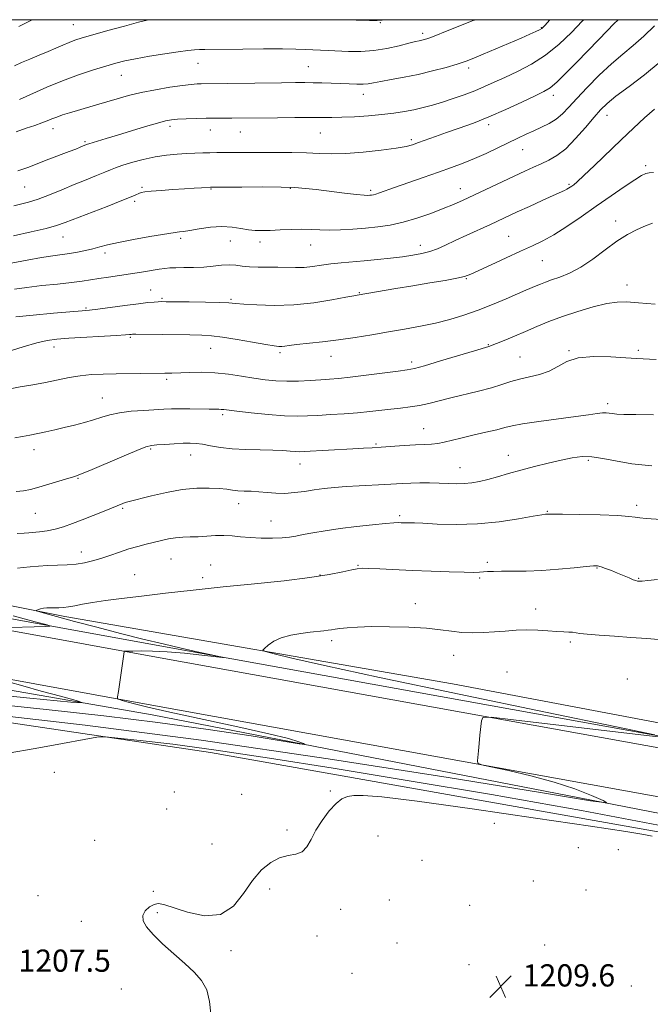
# Model space of a CAD drawing. Extents: x 2102300 to 2105200, y 339800 to 342700.
# Drawn here: x 2104002 to 2104229, y 342145 to 342500 of the extents above; entities that cross this region are included whole.
import ezdxf

# ---------------------------------------------------------------- set-up
doc = ezdxf.new("R2010")
doc.units = 0
doc.header["$MEASUREMENT"] = 0
for name, color, linetype, lineweight in [('32000', 7, 'Continuous', 0), ('DTM HARD BREAKLINE', 7, 'Continuous', 0), ('DTM SPOT ELEVATION', 2, 'Continuous', 13), ('INDEX CONTOUR', 41, 'Continuous', 13), ('INTERMEDIATE CONTOUR', 44, 'Continuous', 0), ('SPOT ELEVATION', 7, 'Continuous', 0)]:
    doc.layers.add(name, color=color, linetype=linetype, lineweight=lineweight)
doc.styles.add('Style-ITALICS', font='ITALICS.shx')

# ---------------------------------------------------------------- blocks, each defined once
blk = doc.blocks.new('SPOT')
at = {"layer": 'SPOT ELEVATION'}
for p, q in [((-3.91, -3.91), (3.82, 3.81)), ((-1.65, 3.77), (1.72, -3.93))]:
    blk.add_line(p, q, dxfattribs=at)

msp = doc.modelspace()

# ---------------------------------------------------------------- linework, layer by layer
at = {"layer": '32000', "flags": 128}
msp.add_lwpolyline([(2102500, 340000), (2105000, 340000), (2105000, 342500), (2102500, 342500), (2102500, 340000)], dxfattribs=at)
at = {"layer": 'DTM HARD BREAKLINE'}
for points in [[(2105000, 342065.203, 1177.018), (2104978.39, 342070.86, 1178.76), (2104788.21, 342117.93, 1187.22), (2104631.24, 342155.89, 1191.31), (2104444.81, 342195.38, 1198.97), (2104245.23, 342235.32, 1204.95), (2104052.8, 342270.06, 1202.56), (2103863.35, 342304.58, 1194.39), (2103676.89, 342338.69, 1185.83), (2103448.45, 342380.76, 1185.13), (2103283.07, 342407.2, 1194.99), (2103193.5, 342419.96, 1196.58), (2103038.22, 342435.01, 1192.2), (2102907, 342440.38, 1190.61), (2102827.54, 342441.94, 1187.82)], [(2104630.06, 342160.46, 1190.57), (2104446.05, 342199.43, 1198.14), (2104246.39, 342239.39, 1204.11), (2104053.89, 342274.14, 1201.72), (2103864.42, 342308.67, 1193.56), (2103677.99, 342342.77, 1184.99), (2103449.59, 342384.83, 1184.3), (2103284.16, 342411.28, 1194.16), (2103194.44, 342424.06, 1195.75), (2103039, 342439.13, 1191.36), (2103006.6, 342440.46, 1190.97)], [(2105000, 342047.264, 1176.641), (2104973.65, 342054.16, 1178.77), (2104783.81, 342101.15, 1187.23), (2104627.11, 342138.65, 1191.3), (2104440.97, 342178.47, 1198.96), (2104241.82, 342218.32, 1204.93), (2104049.8, 342252.99, 1202.54), (2103860.46, 342287.49, 1194.37), (2103674.23, 342319.83, 1185.81), (2103445.16, 342361.15, 1185.11), (2103280.02, 342390.14, 1194.97), (2103191.27, 342402.77, 1196.57), (2103036.69, 342416.13, 1192.22), (2102906.3, 342423.07, 1190.66), (2102827.1, 342424.61, 1187.89)], [(2104535.08, 342150.32, 1193.5), (2104440.14, 342173.21, 1197.41), (2104241.64, 342212.26, 1204.47), (2104049.88, 342249.5, 1200.99), (2103860.55, 342282.41, 1192.82), (2103673.7, 342316.35, 1184.26), (2103444.6, 342357.07, 1183.66), (2103280.28, 342384.83, 1193.42), (2103191.44, 342399.27, 1195.02), (2103047.55, 342408.03, 1191.29)], [(2103775.17, 342331.74, 1189.06), (2103894.55, 342309.76, 1197.55), (2104018.36, 342284.94, 1202.41), (2104158.14, 342260.65, 1205.54), (2104315.08, 342231.03, 1205.64), (2104470.21, 342201.01, 1200.69), (2104630.77, 342166.92, 1191.99)], [(2104537.51, 342152.54, 1194.61), (2104538.71, 342148.29, 1195.01), (2104537.48, 342146.67, 1195.82), (2104517.08, 342150.2, 1199.46), (2104391.66, 342175.04, 1204.82), (2104237.75, 342206.46, 1207.75), (2104070.9, 342235.93, 1206.94), (2103918.18, 342258.66, 1203.3), (2103840.01, 342274.38, 1198.35), (2103744.48, 342294.83, 1192.28), (2103657.01, 342310.44, 1189.47)]]:
    msp.add_polyline3d(points, dxfattribs=at)
at = {"layer": 'DTM SPOT ELEVATION'}
for p in [(2104021.39, 342498.21, 1171.1), (2104132.19, 342498.96, 1172.1), (2104190.17, 342497.13, 1175.9), (2104147.38, 342495.06, 1173.6), (2104066.43, 342484.33, 1174.8), (2104106.23, 342483.02, 1175.1), (2104163.96, 342482.57, 1176.4), (2104038.78, 342479.91, 1174.8), (2104126, 342473.1, 1176.6), (2104194.5, 342472.75, 1180.5), (2104213.86, 342465.55, 1184.7), (2104014.13, 342460.79, 1176.6), (2104056.33, 342461.6, 1178.4), (2104171.18, 342462.23, 1180.4), (2104070.82, 342460.24, 1178.7), (2104081.65, 342459.56, 1178.8), (2104110.52, 342459.15, 1178.9), (2104025.61, 342456.03, 1177.8), (2104143.32, 342456.74, 1179.7), (2104183.5, 342453.18, 1182.8), (2104227.87, 342447.43, 1187.7), (2104003.87, 342439.68, 1178.9), (2104046.16, 342439.54, 1181.8), (2104099.69, 342439.21, 1182.1), (2104200.19, 342440.66, 1185.8), (2104071.11, 342439.03, 1182.1), (2104128.6, 342438.5, 1181.7), (2104161.01, 342439.15, 1183.3), (2104043.53, 342434.6, 1182.3), (2104216.98, 342427.49, 1189.5), (2104017.72, 342421.65, 1182.8), (2104178.41, 342421.94, 1187.1), (2104060.1, 342421.24, 1184.3), (2104078.09, 342420.31, 1184.9), (2104088.78, 342419.93, 1184.5), (2104107.05, 342418.8, 1184.8), (2104146.52, 342418.76, 1185.4), (2104032.88, 342415.96, 1184.4), (2104190.6, 342413.18, 1188.9), (2104163.13, 342406.73, 1188.1), (2104221.04, 342404.4, 1191.4), (2104049.32, 342402.63, 1187.2), (2104124.53, 342401.65, 1187.9), (2104053.45, 342399.61, 1187.8), (2104078.28, 342399.26, 1187.8), (2104025.99, 342396.16, 1187.8), (2104042.02, 342385.52, 1190.2), (2104171.11, 342382.93, 1191.9), (2104014.48, 342382.09, 1190.6), (2104070.91, 342381.59, 1190.8), (2104095.96, 342380.04, 1190.3), (2104200.13, 342380.73, 1193.9), (2104225.19, 342380.91, 1193.7), (2104114.3, 342378.75, 1190.7), (2104143.4, 342376.71, 1191.6), (2104182.49, 342378.42, 1193.1), (2104055.15, 342370.44, 1192.3), (2104031.95, 342363.65, 1193.2), (2104214.16, 342361.68, 1195.6), (2104075.28, 342357.63, 1194.3), (2104147.74, 342352.6, 1195.2), (2104130.59, 342347.15, 1195.8), (2104007.22, 342345.12, 1194.6), (2104049.36, 342345.37, 1196.2), (2104063.75, 342343.21, 1196.7), (2104103.19, 342339.86, 1196.7), (2104178.27, 342343.08, 1197.3), (2104207.19, 342341.18, 1198.3), (2104160.83, 342338.62, 1197.2), (2104023.13, 342334.81, 1196.1), (2104007.7, 342322.13, 1196.9), (2104039.21, 342323.98, 1198.2), (2104081.1, 342325.66, 1198.6), (2104192.35, 342322.89, 1199.9), (2104224.52, 342324.98, 1199.6), (2104092.68, 342319.4, 1199.1), (2104139.05, 342321.35, 1199.7), (2104024.27, 342308.23, 1199.4), (2104056.61, 342305.69, 1200.9), (2104170.73, 342304.45, 1201.7), (2104070.98, 342303.52, 1201.4), (2104124.08, 342303.37, 1201.9), (2104210.21, 342302.46, 1202.1), (2104043.59, 342300.06, 1201.2), (2104068.08, 342298.95, 1201.6), (2104110.37, 342299.9, 1201.9), (2104167.92, 342298.85, 1202.2), (2104225.28, 342298.72, 1201.9), (2104144.77, 342289.61, 1203.4), (2104188.19, 342287.72, 1203.3), (2104114.63, 342276.22, 1204.4), (2104200.7, 342275.79, 1204.3), (2104158.55, 342270.97, 1204.7), (2104177.81, 342265.01, 1205.5), (2104221.25, 342262.41, 1205.5), (2104014.53, 342228.8, 1206.7), (2104057.87, 342221.77, 1207.4), (2104082.14, 342220.95, 1207.6), (2104114.06, 342222.15, 1207.9), (2104055.09, 342215.6, 1206.9), (2104173.3, 342210.47, 1208.7), (2104098.53, 342208.05, 1207.8), (2104131.25, 342205.85, 1208.5), (2104029.09, 342204.33, 1207.1), (2104071.41, 342203.03, 1207.3), (2104203.57, 342201.73, 1209.2), (2104217.93, 342200.96, 1208.8), (2104147.11, 342197.1, 1208.5), (2104187.31, 342189.71, 1209.1), (2104008.71, 342184.39, 1207.5), (2104050.33, 342185.98, 1207.9), (2104092.18, 342186.74, 1208.3), (2104206.29, 342186.48, 1209.3), (2104135.39, 342182.86, 1208.7), (2104164.31, 342180.91, 1209.1), (2104051.73, 342178.29, 1208.1), (2104117.79, 342179.44, 1208.4), (2104024.33, 342175.15, 1207.7), (2104109.34, 342169.88, 1208.7), (2104138.18, 342167.37, 1209.3), (2104191.39, 342166.66, 1209.3), (2104078.32, 342164.62, 1208.2), (2104012.92, 342161.36, 1207.8), (2104164.08, 342159.5, 1209.5), (2104121.9, 342156.44, 1208.8), (2104038.78, 342150.7, 1207.7), (2104222.61, 342151.8, 1209.6)]:
    msp.add_point(p, dxfattribs=at)
at = {"layer": 'INDEX CONTOUR'}
for points in [[(2104217.941, 342500, 1180), (2104216.358, 342498.484, 1180), (2104213.933, 342496.044, 1180), (2104210.763, 342492.788, 1180), (2104202.971, 342484.717, 1180), (2104199.041, 342480.713, 1180), (2104195.749, 342477.513, 1180), (2104193.349, 342475.491, 1180), (2104191.081, 342474.103, 1180), (2104187.932, 342472.576, 1180), (2104183.192, 342470.341, 1180), (2104177.378, 342467.664, 1180), (2104171.311, 342465.016, 1180), (2104165.674, 342462.771, 1180), (2104160.591, 342460.911, 1180), (2104156.0491, 342459.318, 1180), (2104152.047, 342457.902, 1180), (2104145.925, 342455.6991, 1180), (2104143.78, 342454.966, 1180), (2104141.403, 342454.359, 1180), (2104137.811, 342453.721, 1180), (2104132.382, 342452.957, 1180), (2104125.956, 342452.224, 1180), (2104119.733, 342451.742, 1180), (2104114.592, 342451.657, 1180), (2104110.101, 342451.834, 1180), (2104105.5041, 342452.063, 1180), (2104100.269, 342452.182, 1180), (2104094.762, 342452.2001, 1180), (2104078.4019, 342452.111, 1180), (2104073.183, 342452.103, 1180), (2104070.71, 342452.076, 1180), (2104068.111, 342452.015, 1180), (2104065.303, 342451.918, 1180), (2104062.227, 342451.785, 1180), (2104058.828, 342451.594, 1180), (2104055.081, 342451.244, 1180), (2104050.968, 342450.613, 1180), (2104046.571, 342449.637, 1180), (2104042.365, 342448.498, 1180), (2104038.928, 342447.436, 1180), (2104036.603, 342446.612, 1180), (2104034.814, 342445.88, 1180), (2104032.756, 342445.013, 1180), (2104029.802, 342443.833, 1180), (2104026.051, 342442.351, 1180), (2104021.783, 342440.626, 1180), (2104017.283, 342438.746, 1180), (2104012.847, 342436.911, 1180), (2104008.778, 342435.349, 1180), (2104005.309, 342434.23, 1180), (2104002.401, 342433.484, 1180), (2103999.95, 342432.981, 1180)], [(2104006.691, 342500, 1170), (2104006.594, 342499.956, 1170), (2104004.706, 342499.003, 1170), (2104001.824, 342497.524, 1170)], [(2104230.249, 342426.694, 1190), (2104227.741, 342425.749, 1190), (2104224.759, 342424.448, 1190), (2104221.317, 342422.652, 1190), (2104217.444, 342420.205, 1190), (2104213.201, 342417.078, 1190), (2104208.792, 342413.74, 1190), (2104204.453, 342410.787, 1190), (2104200.408, 342408.6691, 1190), (2104196.829, 342407.252, 1190), (2104193.876, 342406.259, 1190), (2104191.634, 342405.451, 1190), (2104189.887, 342404.738, 1190), (2104188.3421, 342404.072, 1190), (2104184.564, 342402.491, 1190), (2104181.568, 342401.21, 1190), (2104177.461, 342399.426, 1190), (2104172.575, 342397.358, 1190), (2104167.392, 342395.307, 1190), (2104162.285, 342393.515, 1190), (2104157.207, 342391.989, 1190), (2104152.006, 342390.676, 1190), (2104146.563, 342389.525, 1190), (2104140.892, 342388.4789, 1190), (2104135.039, 342387.481, 1190), (2104129.06, 342386.492, 1190), (2104123.03, 342385.5449, 1190), (2104117.034, 342384.689, 1190), (2104111.223, 342383.9681, 1190), (2104101.9249, 342382.932, 1190), (2104099.253, 342382.607, 1190), (2104097.654, 342382.395, 1190), (2104096.605, 342382.284, 1190), (2104095.555, 342382.28, 1190), (2104093.848, 342382.473, 1190), (2104090.799, 342382.974, 1190), (2104086.039, 342383.827, 1190), (2104080.459, 342384.816, 1190), (2104075.266, 342385.658, 1190), (2104071.274, 342386.144, 1190), (2104067.727, 342386.351, 1190), (2104063.477, 342386.43, 1190), (2104043.936, 342386.665, 1190), (2104042.736, 342386.659, 1190), (2104042.281, 342386.624, 1190), (2104041.6971, 342386.559, 1190), (2104040.201, 342386.438, 1190), (2104037.032, 342386.232, 1190), (2104019.786, 342385.226, 1190), (2104015.478, 342384.911, 1190), (2104011.982, 342384.431, 1190), (2104008.214, 342383.539, 1190), (2104003.352, 342382.087, 1190), (2103997.615, 342380.33, 1190)], [(2104233.447, 342319.923, 1200), (2104227.951, 342320.303, 1200), (2104225.74, 342320.506, 1200), (2104224.003, 342320.76, 1200), (2104221.7621, 342321.04, 1200), (2104217.789, 342321.314, 1200), (2104211.399, 342321.549, 1200), (2104204.076, 342321.73, 1200), (2104197.851, 342321.846, 1200), (2104194.239, 342321.893, 1200), (2104192.706, 342321.892, 1200), (2104192.204, 342321.875, 1200), (2104191.718, 342321.8369, 1200), (2104190.368, 342321.64, 1200), (2104187.302, 342321.113, 1200), (2104181.962, 342320.1771, 1200), (2104174.948, 342319.128, 1200), (2104167.152, 342318.353, 1200), (2104159.444, 342318.129, 1200), (2104152.619, 342318.286, 1200), (2104147.452, 342318.545, 1200), (2104144.444, 342318.682, 1200), (2104142.994, 342318.709, 1200), (2104142.229, 342318.699, 1200), (2104141.433, 342318.707, 1200), (2104140.528, 342318.736, 1200), (2104139.596, 342318.776, 1200), (2104138.592, 342318.803, 1200), (2104136.955, 342318.743, 1200), (2104133.999, 342318.512, 1200), (2104129.306, 342318.05, 1200), (2104123.53, 342317.408, 1200), (2104117.595, 342316.66, 1200), (2104112.286, 342315.88, 1200), (2104107.831, 342315.131, 1200), (2104104.317, 342314.471, 1200), (2104101.701, 342313.949, 1200), (2104099.41, 342313.57, 1200), (2104096.738, 342313.327, 1200), (2104093.195, 342313.216, 1200), (2104089.152, 342313.242, 1200), (2104085.193, 342313.411, 1200), (2104081.76, 342313.705, 1200), (2104078.71, 342314.007, 1200), (2104075.757, 342314.175, 1200), (2104072.685, 342314.113, 1200), (2104066.492, 342313.723, 1200), (2104063.602, 342313.631, 1200), (2104060.871, 342313.556, 1200), (2104058.261, 342313.369, 1200), (2104055.7221, 342312.974, 1200), (2104053.177, 342312.41, 1200), (2104047.725, 342311.044, 1200), (2104044.712, 342310.249, 1200), (2104041.479, 342309.301, 1200), (2104038.044, 342308.171, 1200), (2104034.579, 342306.977, 1200), (2104031.295, 342305.874, 1200), (2104028.322, 342304.987, 1200), (2104025.476, 342304.328, 1200), (2104022.494, 342303.8821, 1200), (2104019.191, 342303.62, 1200), (2104015.686, 342303.463, 1200), (2104012.178, 342303.3199, 1200), (2104008.852, 342303.12, 1200), (2104005.86, 342302.8729, 1200), (2104003.342, 342302.606, 1200), (2104001.297, 342302.355, 1200)], [(2103999.707, 342285.214, 1200), (2104007.701, 342283.082, 1200), (2104012.0089, 342281.909, 1200), (2104012.993, 342281.461, 1200), (2104011.497, 342281.356, 1200), (2103994.401, 342280.904, 1200)], [(2103998.116, 342261.467, 1200), (2104003.209, 342259.986, 1200), (2104009.894, 342258.121, 1200), (2104016.867, 342256.214, 1200), (2104022.506, 342254.686, 1200), (2104024.841, 342253.921, 1200), (2104020.507, 342254.157, 1200), (2104005.787, 342255.596, 1200), (2103978.943, 342258.27, 1200)]]:
    msp.add_polyline3d(points, dxfattribs=at)
at = {"layer": 'INTERMEDIATE CONTOUR'}
for points in [[(2104048.729, 342500, 1172), (2104048.0471, 342499.877, 1172), (2104044.882, 342499.0669, 1172), (2104039.8581, 342497.698, 1172), (2104033.928, 342496.054, 1172), (2104028.508, 342494.532, 1172), (2104024.6579, 342493.42, 1172), (2104022.025, 342492.587, 1172), (2104019.899, 342491.796, 1172), (2104017.6761, 342490.856, 1172), (2104015.172, 342489.7509, 1172), (2104012.31, 342488.51, 1172), (2104009.083, 342487.173, 1172), (2104005.771, 342485.816, 1172), (2104002.729, 342484.527, 1172), (2104000.214, 342483.386, 1172)], [(2104193.311, 342500, 1176), (2104191.484, 342497.964, 1176), (2104190.354, 342496.86, 1176), (2104189.485, 342496.318, 1176), (2104188.178, 342495.691, 1176), (2104186.066, 342494.75, 1176), (2104182.862, 342493.369, 1176), (2104169.217, 342487.591, 1176), (2104165.8631, 342486.186, 1176), (2104163.03, 342485.084, 1176), (2104159.891, 342484.024, 1176), (2104155.82, 342482.811, 1176), (2104151.004, 342481.521, 1176), (2104145.833, 342480.297, 1176), (2104140.703, 342479.255, 1176), (2104136.042, 342478.41, 1176), (2104132.285, 342477.75, 1176), (2104129.689, 342477.263, 1176), (2104127.789, 342476.945, 1176), (2104125.945, 342476.792, 1176), (2104123.64, 342476.792, 1176), (2104120.866, 342476.893, 1176), (2104117.74, 342477.031, 1176), (2104114.396, 342477.154, 1176), (2104111.038, 342477.248, 1176), (2104107.888, 342477.308, 1176), (2104104.967, 342477.329, 1176), (2104101.507, 342477.311, 1176), (2104096.541, 342477.253, 1176), (2104067.53, 342476.887, 1176), (2104066.049, 342476.8369, 1176), (2104063.949, 342476.67, 1176), (2104060.777, 342476.29, 1176), (2104056.2869, 342475.631, 1176), (2104051.051, 342474.747, 1176), (2104045.849, 342473.723, 1176), (2104041.2849, 342472.634, 1176), (2104037.261, 342471.517, 1176), (2104029.8111, 342469.311, 1176), (2104022.97, 342467.314, 1176), (2104020.078, 342466.447, 1176), (2104017.588, 342465.661, 1176), (2104015.4891, 342464.938, 1176), (2104013.7169, 342464.2521, 1176), (2104012.001, 342463.557, 1176), (2104010.018, 342462.799, 1176), (2104007.504, 342461.923, 1176), (2104004.431, 342460.867, 1176), (2104000.828, 342459.568, 1176)], [(2104205.4671, 342500, 1178), (2104204.962, 342499.454, 1178), (2104201.064, 342495.376, 1178), (2104196.61, 342491.129, 1178), (2104191.746, 342487.195, 1178), (2104186.65, 342483.952, 1178), (2104181.6441, 342481.349, 1178), (2104177.084, 342479.231, 1178), (2104173.202, 342477.449, 1178), (2104169.712, 342475.883, 1178), (2104166.204, 342474.42, 1178), (2104162.38, 342472.978, 1178), (2104158.395, 342471.595, 1178), (2104154.518, 342470.34, 1178), (2104150.946, 342469.263, 1178), (2104147.584, 342468.351, 1178), (2104144.263, 342467.573, 1178), (2104140.812, 342466.899, 1178), (2104137.031, 342466.316, 1178), (2104132.719, 342465.812, 1178), (2104127.81, 342465.3819, 1178), (2104122.787, 342465.044, 1178), (2104118.273, 342464.825, 1178), (2104114.626, 342464.735, 1178), (2104111.161, 342464.728, 1178), (2104106.926, 342464.742, 1178), (2104101.315, 342464.729, 1178), (2104095.083, 342464.69, 1178), (2104078.57, 342464.542, 1178), (2104072.691, 342464.524, 1178), (2104069.364, 342464.482, 1178), (2104065.7, 342464.393, 1178), (2104062.09, 342464.266, 1178), (2104059.037, 342464.117, 1178), (2104056.802, 342463.927, 1178), (2104054.699, 342463.538, 1178), (2104051.804, 342462.758, 1178), (2104047.498, 342461.478, 1178), (2104037.403, 342458.398, 1178), (2104033.295, 342457.16, 1178), (2104026.999, 342455.287, 1178), (2104026.495, 342455.121, 1178), (2104025.535, 342454.736, 1178), (2104023.8949, 342454.043, 1178), (2104022.354, 342453.409, 1178), (2104019.968, 342452.471, 1178), (2104012.648, 342449.694, 1178), (2104005.061, 342446.781, 1178), (2104001.478, 342445.542, 1178)], [(2104166.416, 342500, 1174), (2104165.242, 342499.551, 1174), (2104160.762, 342497.823, 1174), (2104156.794, 342496.238, 1174), (2104150.991, 342493.871, 1174), (2104149.239, 342493.211, 1174), (2104148.041, 342492.828, 1174), (2104147.122, 342492.599, 1174), (2104146.178, 342492.402, 1174), (2104144.78, 342492.091, 1174), (2104142.468, 342491.519, 1174), (2104138.941, 342490.617, 1174), (2104134.54, 342489.625, 1174), (2104129.764, 342488.86, 1174), (2104125.058, 342488.555, 1174), (2104120.646, 342488.592, 1174), (2104113.322, 342488.922, 1174), (2104107.739, 342489.159, 1174), (2104105.065, 342489.294, 1174), (2104101.684, 342489.415, 1174), (2104096.804, 342489.482, 1174), (2104090.032, 342489.466, 1174), (2104082.572, 342489.399, 1174), (2104068.84, 342489.251, 1174), (2104066.946, 342489.208, 1174), (2104065.1211, 342489.113, 1174), (2104062.7519, 342488.885, 1174), (2104059.268, 342488.43, 1174), (2104054.373, 342487.697, 1174), (2104048.864, 342486.804, 1174), (2104043.815, 342485.91, 1174), (2104039.965, 342485.118, 1174), (2104036.73, 342484.3, 1174), (2104033.193, 342483.269, 1174), (2104028.66, 342481.876, 1174), (2104023.316, 342480.113, 1174), (2104017.568, 342478.006, 1174), (2104011.826, 342475.636, 1174), (2104002.009, 342471.297, 1174)], [(2104133.303, 342500, 1172), (2104132.753, 342499.843, 1172), (2104131.026, 342499.649, 1172), (2104128.226, 342499.67, 1172), (2104123.47, 342499.801, 1172), (2104117.837, 342500, 1172)], [(2104231.015, 342497.775, 1182), (2104227.149, 342494.031, 1182), (2104223.359, 342490.748, 1182), (2104219.5241, 342487.602, 1182), (2104215.453, 342484.1131, 1182), (2104211.069, 342479.98, 1182), (2104206.747, 342475.618, 1182), (2104202.977, 342471.622, 1182), (2104200.088, 342468.454, 1182), (2104197.764, 342466.031, 1182), (2104195.53, 342464.14, 1182), (2104193.016, 342462.58, 1182), (2104190.275, 342461.226, 1182), (2104187.468, 342459.969, 1182), (2104184.688, 342458.6999, 1182), (2104181.752, 342457.316, 1182), (2104174.512, 342453.836, 1182), (2104170.283, 342451.845, 1182), (2104166.049, 342449.947, 1182), (2104162.007, 342448.281, 1182), (2104157.844, 342446.708, 1182), (2104153.122, 342445.021, 1182), (2104147.624, 342443.098, 1182), (2104137.23, 342439.481, 1182), (2104131.836, 342437.5809, 1182), (2104130.549, 342437.156, 1182), (2104129.648, 342436.915, 1182), (2104128.96, 342436.79, 1182), (2104128.363, 342436.727, 1182), (2104127.652, 342436.695, 1182), (2104126.268, 342436.762, 1182), (2104123.563, 342437.021, 1182), (2104119.186, 342437.523, 1182), (2104109.0351, 342438.759, 1182), (2104105.115, 342439.212, 1182), (2104101.331, 342439.508, 1182), (2104096.41, 342439.67, 1182), (2104089.598, 342439.725, 1182), (2104082.225, 342439.715, 1182), (2104070.922, 342439.646, 1182), (2104067.653, 342439.468, 1182), (2104065.011, 342439.31, 1182), (2104061.527, 342439.086, 1182), (2104057.328, 342438.795, 1182), (2104053.06, 342438.477, 1182), (2104049.5, 342438.1779, 1182), (2104047.208, 342437.9289, 1182), (2104045.883, 342437.688, 1182), (2104045.007, 342437.393, 1182), (2104044.027, 342436.956, 1182), (2104042.24, 342436.172, 1182), (2104038.905, 342434.805, 1182), (2104033.654, 342432.75, 1182), (2104018.445, 342426.88, 1182), (2104015.4061, 342425.834, 1182), (2104011.64, 342424.811, 1182), (2104006.178, 342423.539, 1182), (2103999.903, 342422.179, 1182)], [(2104233.059, 342484.7929, 1184), (2104227.412, 342480.191, 1184), (2104221.807, 342475.925, 1184), (2104217.115, 342472.396, 1184), (2104213.911, 342469.81, 1184), (2104211.578, 342467.5689, 1184), (2104209.205, 342464.874, 1184), (2104206.111, 342461.2031, 1184), (2104202.542, 342457.136, 1184), (2104198.973, 342453.526, 1184), (2104195.776, 342451.011, 1184), (2104192.896, 342449.358, 1184), (2104190.174, 342448.118, 1184), (2104187.4159, 342446.89, 1184), (2104184.296, 342445.461, 1184), (2104180.452, 342443.667, 1184), (2104165.853, 342436.789, 1184), (2104161.97, 342434.9949, 1184), (2104158.5039, 342433.4689, 1184), (2104154.779, 342431.937, 1184), (2104150.308, 342430.218, 1184), (2104145.355, 342428.488, 1184), (2104140.371, 342427.017, 1184), (2104135.699, 342425.999, 1184), (2104131.24, 342425.348, 1184), (2104126.785, 342424.905, 1184), (2104122.215, 342424.5491, 1184), (2104117.759, 342424.296, 1184), (2104113.734, 342424.202, 1184), (2104110.326, 342424.288, 1184), (2104107.192, 342424.446, 1184), (2104103.857, 342424.537, 1184), (2104100.012, 342424.46, 1184), (2104096.009, 342424.278, 1184), (2104092.363, 342424.091, 1184), (2104089.436, 342423.992, 1184), (2104086.969, 342424.048, 1184), (2104084.549, 342424.318, 1184), (2104081.821, 342424.805, 1184), (2104078.664, 342425.285, 1184), (2104075.014, 342425.481, 1184), (2104070.92, 342425.204, 1184), (2104066.866, 342424.642, 1184), (2104063.447, 342424.071, 1184), (2104061.105, 342423.71, 1184), (2104059.67, 342423.53, 1184), (2104058.821, 342423.442, 1184), (2104058.138, 342423.352, 1184), (2104049.069, 342421.835, 1184), (2104043.176, 342420.812, 1184), (2104037.723, 342419.778, 1184), (2104033.781, 342418.8819, 1184), (2104030.958, 342418.115, 1184), (2104028.496, 342417.429, 1184), (2104025.797, 342416.787, 1184), (2104022.904, 342416.21, 1184), (2104020.018, 342415.733, 1184), (2104014.0621, 342414.934, 1184), (2104010.007, 342414.299, 1184), (2104004.752, 342413.347, 1184), (2103999.051, 342412.2669, 1184)], [(2104230.988, 342467.807, 1186), (2104227.37, 342464.6001, 1186), (2104223.426, 342460.946, 1186), (2104219.015, 342456.751, 1186), (2104209.411, 342447.515, 1186), (2104205.574, 342443.856, 1186), (2104203.17, 342441.636, 1186), (2104201.881, 342440.533, 1186), (2104201.178, 342440.009, 1186), (2104200.605, 342439.612, 1186), (2104200.023, 342439.241, 1186), (2104199.37, 342438.879, 1186), (2104198.512, 342438.474, 1186), (2104194.44, 342436.656, 1186), (2104190.486, 342434.8611, 1186), (2104185.865, 342432.745, 1186), (2104181.51, 342430.738, 1186), (2104171.83, 342426.25, 1186), (2104163.314, 342422.364, 1186), (2104159.114, 342420.423, 1186), (2104155.642, 342418.792, 1186), (2104152.713, 342417.489, 1186), (2104149.977, 342416.48, 1186), (2104147.112, 342415.724, 1186), (2104143.902, 342415.132, 1186), (2104140.16, 342414.607, 1186), (2104135.788, 342414.075, 1186), (2104131.065, 342413.557, 1186), (2104126.3609, 342413.098, 1186), (2104117.962, 342412.376, 1186), (2104114.279, 342411.989, 1186), (2104110.892, 342411.519, 1186), (2104107.714, 342411.064, 1186), (2104104.647, 342410.753, 1186), (2104101.591, 342410.672, 1186), (2104095.134, 342410.802, 1186), (2104088.118, 342410.788, 1186), (2104084.956, 342410.908, 1186), (2104082.319, 342411.22, 1186), (2104079.978, 342411.567, 1186), (2104077.598, 342411.733, 1186), (2104074.9, 342411.575, 1186), (2104071.847, 342411.225, 1186), (2104068.459, 342410.886, 1186), (2104064.826, 342410.713, 1186), (2104061.316, 342410.661, 1186), (2104058.365, 342410.638, 1186), (2104056.231, 342410.561, 1186), (2104054.45, 342410.383, 1186), (2104052.378, 342410.067, 1186), (2104046.002, 342409.01, 1186), (2104042.086, 342408.391, 1186), (2104038.043, 342407.793, 1186), (2104034.1399, 342407.23, 1186), (2104030.64, 342406.708, 1186), (2104027.644, 342406.224, 1186), (2104024.597, 342405.753, 1186), (2104020.78, 342405.266, 1186), (2104015.741, 342404.738, 1186), (2104010.09, 342404.17, 1186), (2104004.7, 342403.568, 1186), (2104000.28, 342402.95, 1186)], [(2104230.591, 342444.974, 1188), (2104229.119, 342444.796, 1188), (2104227.874, 342444.541, 1188), (2104226.311, 342443.85, 1188), (2104223.855, 342442.36, 1188), (2104220.104, 342439.827, 1188), (2104215.341, 342436.504, 1188), (2104210.022, 342432.764, 1188), (2104204.581, 342428.969, 1188), (2104199.3661, 342425.445, 1188), (2104194.703, 342422.504, 1188), (2104190.747, 342420.3221, 1188), (2104186.972, 342418.527, 1188), (2104182.677, 342416.608, 1188), (2104177.457, 342414.226, 1188), (2104172.08, 342411.725, 1188), (2104167.609, 342409.623, 1188), (2104164.716, 342408.287, 1188), (2104162.522, 342407.4911, 1188), (2104159.758, 342406.857, 1188), (2104155.469, 342406.085, 1188), (2104149.9509, 342405.162, 1188), (2104143.812, 342404.152, 1188), (2104137.672, 342403.126, 1188), (2104123.757, 342400.78, 1188), (2104122.533, 342400.559, 1188), (2104119.687, 342400.013, 1188), (2104114.688, 342399.068, 1188), (2104108.134, 342398.017, 1188), (2104100.904, 342397.244, 1188), (2104093.838, 342397.028, 1188), (2104087.612, 342397.213, 1188), (2104082.861, 342397.537, 1188), (2104079.866, 342397.787, 1188), (2104077.491, 342397.954, 1188), (2104074.244, 342398.077, 1188), (2104069.143, 342398.187, 1188), (2104063.248, 342398.285, 1188), (2104054.93, 342398.4, 1188), (2104053.184, 342398.405, 1188), (2104051.996, 342398.37, 1188), (2104050.549, 342398.278, 1188), (2104048.326, 342398.068, 1188), (2104044.886, 342397.663, 1188), (2104040.064, 342397.033, 1188), (2104030.307, 342395.719, 1188), (2104027.3241, 342395.351, 1188), (2104024.67, 342395.093, 1188), (2104014.327, 342394.2131, 1188), (2104006.988, 342393.563, 1188), (2104000.677, 342392.967, 1188)], [(2104231.211, 342397.46, 1192), (2104225.24, 342397.979, 1192), (2104220.93, 342398.297, 1192), (2104217.508, 342398.2581, 1192), (2104213.786, 342397.702, 1192), (2104208.902, 342396.532, 1192), (2104203.306, 342394.915, 1192), (2104197.778, 342393.081, 1192), (2104192.916, 342391.225, 1192), (2104188.593, 342389.398, 1192), (2104184.504, 342387.618, 1192), (2104180.4689, 342385.924, 1192), (2104176.819, 342384.442, 1192), (2104171.238, 342382.222, 1192), (2104166.122, 342380.711, 1192), (2104153.789, 342377.03, 1192), (2104148.018, 342375.338, 1192), (2104144.404, 342374.354, 1192), (2104141.813, 342373.837, 1192), (2104138.509, 342373.384, 1192), (2104127.0729, 342371.882, 1192), (2104121.314, 342371.166, 1192), (2104117.068, 342370.707, 1192), (2104113.817, 342370.436, 1192), (2104110.651, 342370.226, 1192), (2104106.874, 342369.989, 1192), (2104102.668, 342369.786, 1192), (2104098.431, 342369.718, 1192), (2104094.449, 342369.865, 1192), (2104090.561, 342370.23, 1192), (2104086.495, 342370.801, 1192), (2104082.054, 342371.531, 1192), (2104077.337, 342372.257, 1192), (2104072.518, 342372.781, 1192), (2104067.795, 342372.968, 1192), (2104063.456, 342372.914, 1192), (2104056.9991, 342372.675, 1192), (2104054.4, 342372.617, 1192), (2104036.846, 342372.391, 1192), (2104032.206, 342372.3, 1192), (2104027.9559, 342372.103, 1192), (2104023.9109, 342371.699, 1192), (2104019.893, 342371.026, 1192), (2104011.45, 342369.293, 1192), (2104006.871, 342368.469, 1192), (2104002.303, 342367.677, 1192), (2103998.08, 342366.853, 1192)], [(2104231.5921, 342377.624, 1194), (2104224.5329, 342377.937, 1194), (2104220.613, 342378.157, 1194), (2104215.206, 342378.481, 1194), (2104209.11, 342378.599, 1194), (2104203.527, 342378.117, 1194), (2104199.33, 342376.797, 1194), (2104196.082, 342375.024, 1194), (2104193.018, 342373.338, 1194), (2104189.559, 342372.147, 1194), (2104185.883, 342371.305, 1194), (2104182.355, 342370.536, 1194), (2104179.188, 342369.6139, 1194), (2104175.995, 342368.54, 1194), (2104172.234, 342367.368, 1194), (2104167.565, 342366.151, 1194), (2104157.523, 342363.764, 1194), (2104149.643, 342361.747, 1194), (2104146.249, 342360.999, 1194), (2104142.869, 342360.467, 1194), (2104139.432, 342360.07, 1194), (2104135.909, 342359.702, 1194), (2104128.313, 342358.832, 1194), (2104123.939, 342358.398, 1194), (2104119.076, 342358.02, 1194), (2104114.131, 342357.698, 1194), (2104109.623, 342357.426, 1194), (2104105.837, 342357.216, 1194), (2104102.1231, 342357.1469, 1194), (2104097.597, 342357.319, 1194), (2104091.749, 342357.782, 1194), (2104085.562, 342358.391, 1194), (2104080.395, 342358.956, 1194), (2104075.644, 342359.521, 1194), (2104074.786, 342359.6, 1194), (2104073.919, 342359.618, 1194), (2104072.587, 342359.617, 1194), (2104070.403, 342359.635, 1194), (2104063.392, 342359.762, 1194), (2104059.796, 342359.79, 1194), (2104056.853, 342359.743, 1194), (2104054.121, 342359.627, 1194), (2104046.834, 342359.236, 1194), (2104042.317, 342358.9031, 1194), (2104038.0859, 342358.385, 1194), (2104034.648, 342357.635, 1194), (2104031.703, 342356.729, 1194), (2104028.746, 342355.769, 1194), (2104025.403, 342354.84, 1194), (2104021.798, 342353.953, 1194), (2104018.183, 342353.101, 1194), (2104014.767, 342352.282, 1194), (2104011.577, 342351.5279, 1194), (2104008.595, 342350.877, 1194), (2104005.787, 342350.344, 1194), (2104003.055, 342349.858, 1194), (2104000.284, 342349.324, 1194)], [(2104230.672, 342357.658, 1196), (2104224.294, 342357.715, 1196), (2104219.984, 342357.803, 1196), (2104217.363, 342357.917, 1196), (2104215.783, 342358.061, 1196), (2104214.647, 342358.224, 1196), (2104213.575, 342358.336, 1196), (2104212.237, 342358.314, 1196), (2104210.277, 342358.087, 1196), (2104207.228, 342357.6421, 1196), (2104202.594, 342356.979, 1196), (2104189.315, 342355.197, 1196), (2104183.428, 342354.342, 1196), (2104179.62, 342353.651, 1196), (2104177, 342353.018, 1196), (2104174.189, 342352.281, 1196), (2104170.1891, 342351.335, 1196), (2104165.541, 342350.278, 1196), (2104161.167, 342349.262, 1196), (2104155.1549, 342347.773, 1196), (2104152.912, 342347.342, 1196), (2104150.645, 342347.111, 1196), (2104148.039, 342346.983, 1196), (2104144.797, 342346.8349, 1196), (2104140.777, 342346.582, 1196), (2104132.465, 342345.98, 1196), (2104129.1931, 342345.768, 1196), (2104126.062, 342345.5929, 1196), (2104122.252, 342345.391, 1196), (2104104.643, 342344.404, 1196), (2104102.946, 342344.354, 1196), (2104101.522, 342344.41, 1196), (2104099.627, 342344.558, 1196), (2104096.9671, 342344.744, 1196), (2104093.363, 342344.903, 1196), (2104088.77, 342344.999, 1196), (2104083.687, 342345.125, 1196), (2104078.748, 342345.404, 1196), (2104074.473, 342345.907, 1196), (2104070.929, 342346.509, 1196), (2104068.069, 342347.0331, 1196), (2104065.77, 342347.338, 1196), (2104063.6, 342347.436, 1196), (2104061.05, 342347.373, 1196), (2104057.815, 342347.202, 1196), (2104054.406, 342346.9849, 1196), (2104051.535, 342346.792, 1196), (2104049.584, 342346.608, 1196), (2104047.604, 342346.087, 1196), (2104044.315, 342344.802, 1196), (2104038.938, 342342.529, 1196), (2104027.334, 342337.5511, 1196), (2104024.053, 342336.194, 1196), (2104022.017, 342335.464, 1196), (2104019.871, 342334.82, 1196), (2104009.003, 342331.606, 1196), (2104006.045, 342330.785, 1196), (2104003.521, 342330.26, 1196), (2104000.869, 342330.008, 1196)], [(2104230.065, 342339.245, 1198), (2104222.862, 342340.027, 1198), (2104216.994, 342341.001, 1198), (2104212.34, 342341.934, 1198), (2104208.458, 342342.54, 1198), (2104204.917, 342342.602, 1198), (2104201.337, 342342.167, 1198), (2104197.347, 342341.35, 1198), (2104192.712, 342340.266, 1198), (2104187.727, 342339.019, 1198), (2104182.821, 342337.714, 1198), (2104178.349, 342336.451, 1198), (2104174.374, 342335.302, 1198), (2104170.8879, 342334.338, 1198), (2104167.849, 342333.612, 1198), (2104165.086, 342333.128, 1198), (2104162.398, 342332.872, 1198), (2104159.606, 342332.822, 1198), (2104156.625, 342332.899, 1198), (2104153.394, 342333.013, 1198), (2104149.908, 342333.086, 1198), (2104146.383, 342333.101, 1198), (2104143.092, 342333.052, 1198), (2104140.175, 342332.937, 1198), (2104133.7521, 342332.563, 1198), (2104124.526, 342332.073, 1198), (2104119.782, 342331.7821, 1198), (2104115.599, 342331.4501, 1198), (2104111.861, 342331.06, 1198), (2104108.313, 342330.594, 1198), (2104104.754, 342330.062, 1198), (2104101.206, 342329.59, 1198), (2104097.7461, 342329.332, 1198), (2104094.441, 342329.389, 1198), (2104091.306, 342329.641, 1198), (2104088.348, 342329.913, 1198), (2104085.58, 342330.075, 1198), (2104083.048, 342330.175, 1198), (2104080.808, 342330.305, 1198), (2104078.828, 342330.532, 1198), (2104076.731, 342330.815, 1198), (2104074.052, 342331.088, 1198), (2104070.432, 342331.266, 1198), (2104065.93, 342331.192, 1198), (2104060.711, 342330.689, 1198), (2104055.045, 342329.672, 1198), (2104049.634, 342328.423, 1198), (2104041.067, 342326.256, 1198), (2104040.177, 342326.005, 1198), (2104039.292, 342325.689, 1198), (2104032.519, 342322.972, 1198), (2104024.636, 342319.842, 1198), (2104021.104, 342318.458, 1198), (2104017.936, 342317.323, 1198), (2104014.929, 342316.46, 1198), (2104011.962, 342315.876, 1198), (2104009.228, 342315.506, 1198), (2104005.382, 342315.0881, 1198), (2104003.71, 342314.971, 1198), (2104001.154, 342314.929, 1198)], [(2104232.025, 342298.333, 1202), (2104228.619, 342297.938, 1202), (2104226.602, 342297.739, 1202), (2104225.634, 342297.686, 1202), (2104225.201, 342297.703, 1202), (2104224.839, 342297.744, 1202), (2104224.285, 342297.8829, 1202), (2104223.3229, 342298.227, 1202), (2104221.806, 342298.843, 1202), (2104217.67, 342300.581, 1202), (2104215.436, 342301.4941, 1202), (2104213.376, 342302.301, 1202), (2104211.712, 342302.904, 1202), (2104210.484, 342303.2209, 1202), (2104208.994, 342303.251, 1202), (2104206.359, 342303.014, 1202), (2104201.982, 342302.552, 1202), (2104196.397, 342302.0109, 1202), (2104190.421, 342301.562, 1202), (2104184.778, 342301.3309, 1202), (2104179.8211, 342301.261, 1202), (2104175.807, 342301.252, 1202), (2104172.894, 342301.219, 1202), (2104170.839, 342301.151, 1202), (2104169.298, 342301.054, 1202), (2104167.854, 342300.941, 1202), (2104165.798, 342300.8651, 1202), (2104162.349, 342300.885, 1202), (2104157.012, 342301.042, 1202), (2104150.442, 342301.298, 1202), (2104143.5821, 342301.597, 1202), (2104131.971, 342302.125, 1202), (2104128.024, 342302.286, 1202), (2104125.5631, 342302.327, 1202), (2104123.82, 342302.178, 1202), (2104121.801, 342301.757, 1202), (2104118.612, 342301.018, 1202), (2104113.739, 342300.048, 1202), (2104106.766, 342298.966, 1202), (2104097.514, 342297.871, 1202), (2104086.755, 342296.766, 1202), (2104075.498, 342295.633, 1202), (2104064.647, 342294.469, 1202), (2104054.677, 342293.337, 1202), (2104045.958, 342292.315, 1202), (2104038.7631, 342291.46, 1202), (2104032.977, 342290.731, 1202), (2104028.388, 342290.066, 1202), (2104024.786, 342289.4261, 1202), (2104021.966, 342288.856, 1202), (2104019.721, 342288.428, 1202), (2104017.86, 342288.187, 1202), (2104016.245, 342288.093, 1202), (2104014.751, 342288.081, 1202), (2104013.288, 342288.09, 1202), (2104011.899, 342288.066, 1202), (2104010.658, 342287.957, 1202)], [(2104010.658, 342287.957, 1202), (2104009.633, 342287.732, 1202), (2104008.848, 342287.458, 1202), (2104008.316, 342287.222, 1202), (2104008.054, 342287.083, 1202), (2104008.094, 342286.992, 1202), (2104008.467, 342286.868, 1202), (2104009.337, 342286.613, 1202), (2104011.376, 342286.043, 1202), (2104015.383, 342284.952, 1202), (2104021.836, 342283.225, 1202), (2104029.906, 342281.094, 1202), (2104038.441, 342278.88, 1202), (2104046.476, 342276.852, 1202), (2104053.787, 342275.068, 1202), (2104060.34, 342273.533, 1202), (2104066.057, 342272.256, 1202), (2104070.6921, 342271.263, 1202), (2104075.565, 342270.238, 1202), (2104075.2189, 342270.222, 1202), (2104067.737, 342271.088, 1202), (2104061.541, 342271.743, 1202), (2104055.271, 342272.275, 1202), (2104049.963, 342272.526, 1202), (2104045.845, 342272.563, 1202), (2104042.943, 342272.509, 1202), (2104039.876, 342272.421, 1202), (2104039.814, 342272.3681, 1202), (2104039.787, 342272.23, 1202), (2104037.679, 342257.934, 1202), (2104037.415, 342256.056, 1202), (2104037.399, 342255.337, 1202), (2104037.619, 342255.1629, 1202), (2104038.104, 342255.01, 1202), (2104039.053, 342254.727, 1202), (2104040.71, 342254.257, 1202), (2104043.461, 342253.52, 1202), (2104048.278, 342252.3439, 1202), (2104056.28, 342250.538, 1202), (2104080.79, 342245.252, 1202), (2104091.949, 342242.749, 1202), (2104099.08, 342240.954, 1202), (2104102.801, 342239.815, 1202), (2104104.459, 342239.161, 1202), (2104104.894, 342238.883, 1202), (2104102.922, 342239.129, 1202), (2104085.544, 342241.9329, 1202), (2104070.041, 342244.306, 1202), (2104051.937, 342246.83, 1202), (2104032.493, 342249.202, 1202), (2104011.631, 342251.477, 1202), (2103988.944, 342253.804, 1202)], [(2104238.019, 342276.15, 1204), (2104228.288, 342276.997, 1204), (2104222.507, 342277.462, 1204), (2104216.5259, 342277.887, 1204), (2104211.001, 342278.264, 1204), (2104206.669, 342278.598, 1204), (2104204.019, 342278.891, 1204), (2104201.451, 342279.289, 1204), (2104200.109, 342279.374, 1204), (2104198.264, 342279.442, 1204), (2104195.779, 342279.566, 1204), (2104192.584, 342279.788, 1204), (2104188.8909, 342280.014, 1204), (2104184.978, 342280.115, 1204), (2104181.071, 342280.002, 1204), (2104177.179, 342279.743, 1204), (2104173.2571, 342279.442, 1204), (2104169.284, 342279.201, 1204), (2104165.341, 342279.108, 1204), (2104161.532, 342279.243, 1204), (2104157.843, 342279.648, 1204), (2104153.78, 342280.199, 1204), (2104148.73, 342280.73, 1204), (2104142.357, 342281.105, 1204), (2104135.432, 342281.298, 1204), (2104129.003, 342281.312, 1204), (2104123.909, 342281.163, 1204), (2104120.155, 342280.914, 1204), (2104117.534, 342280.6401, 1204), (2104115.7999, 342280.402, 1204), (2104114.545, 342280.197, 1204), (2104113.319, 342280.0111, 1204), (2104111.731, 342279.823, 1204), (2104106.858, 342279.308, 1204), (2104103.456, 342278.898, 1204), (2104099.806, 342278.274, 1204), (2104096.411, 342277.327, 1204), (2104093.68, 342276.024, 1204), (2104091.671, 342274.633, 1204), (2104090.3521, 342273.496, 1204), (2104089.824, 342272.826, 1204), (2104090.724, 342272.313, 1204), (2104093.824, 342271.516, 1204), (2104100.187, 342269.994, 1204), (2104112.037, 342267.301, 1204), (2104131.891, 342262.991, 1204), (2104160.511, 342256.959, 1204), (2104191.646, 342250.48, 1204), (2104217.294, 342245.173, 1204), (2104231.11, 342242.279, 1204)], [(2104233.384, 342241.546, 1204), (2104226.065, 342242.346, 1204), (2104180.206, 342247.772, 1204), (2104172.131, 342248.662, 1204), (2104169.112, 342248.56, 1204), (2104168.559, 342247.378, 1204), (2104168.032, 342242.243, 1204), (2104167.739, 342239.239, 1204), (2104167.496, 342236.577, 1204), (2104167.192, 342232.9461, 1204), (2104167.309, 342232.109, 1204), (2104168.557, 342231.55, 1204), (2104172.003, 342230.789, 1204), (2104178.295, 342229.4499, 1204), (2104186.3879, 342227.574, 1204), (2104194.817, 342225.303, 1204), (2104202.302, 342222.823, 1204), (2104208.32, 342220.487, 1204), (2104212.537, 342218.688, 1204), (2104213.834, 342217.86, 1204), (2104207.957, 342218.593, 1204), (2104189.87, 342221.514, 1204), (2104156.594, 342226.905, 1204), (2104113.385, 342233.667, 1204), (2104067.558, 342240.353, 1204), (2104025.643, 342245.772, 1204), (2103991.043, 342249.744, 1204)], [(2104237.476, 342208.806, 1206), (2104204.7, 342215.083, 1206), (2104172.201, 342220.798, 1206), (2104141.819, 342225.886, 1206), (2104115.071, 342230.286, 1206), (2104092.155, 342233.951, 1206), (2104072.943, 342236.836, 1206), (2104057.352, 342238.926, 1206), (2104045.483, 342240.328, 1206), (2104037.481, 342241.179, 1206), (2104033.018, 342241.574, 1206), (2104029.869, 342241.438, 1206), (2104025.333, 342240.658, 1206), (2104017.509, 342239.208, 1206), (2104007.676, 342237.435, 1206), (2103997.912, 342235.777, 1206)], [(2104230.208, 342205.874, 1208), (2104227.203, 342206.405, 1208), (2104220.608, 342207.454, 1208), (2104207.931, 342209.384, 1208), (2104188.05, 342212.349, 1208), (2104165.31, 342215.664, 1208), (2104145.4239, 342218.432, 1208), (2104132.719, 342219.978, 1208), (2104125.968, 342220.512, 1208), (2104122.56, 342220.465, 1208), (2104120.248, 342220.138, 1208), (2104118.256, 342219.313, 1208), (2104116.174, 342217.641, 1208), (2104113.725, 342214.917, 1208), (2104111.168, 342211.512, 1208), (2104108.898, 342207.939, 1208), (2104107.167, 342204.667, 1208), (2104105.666, 342201.992, 1208), (2104103.945, 342200.167, 1208), (2104101.659, 342199.286, 1208), (2104098.886, 342198.81, 1208), (2104095.81, 342198.041, 1208), (2104092.595, 342196.388, 1208), (2104089.333, 342193.683, 1208), (2104086.095, 342189.865, 1208), (2104082.855, 342185.113, 1208), (2104079.182, 342180.566, 1208), (2104074.546, 342177.605, 1208), (2104068.71, 342177.17, 1208), (2104062.598, 342178.436, 1208), (2104054.078, 342181.231, 1208), (2104052.056, 342181.572, 1208), (2104050.532, 342181.238, 1208), (2104048.8931, 342180.317, 1208), (2104047.394, 342178.942, 1208), (2104046.507, 342177.258, 1208), (2104046.63, 342175.356, 1208), (2104047.862, 342173.113, 1208), (2104050.226, 342170.355, 1208), (2104053.643, 342167.0029, 1208), (2104057.626, 342163.379, 1208), (2104061.585, 342159.903, 1208), (2104065.011, 342156.84, 1208), (2104067.706, 342153.843, 1208), (2104069.551, 342150.411, 1208), (2104070.523, 342146.262, 1208), (2104071.3559, 342138.4391, 1208)]]:
    msp.add_polyline3d(points, dxfattribs=at)

# ---------------------------------------------------------------- block references
at = {"layer": 'SPOT ELEVATION'}
msp.add_blockref('SPOT', (2104175.496, 342151.659, 1209.616), dxfattribs=at)

# ---------------------------------------------------------------- texts
at = {"layer": 'SPOT ELEVATION', "style": 'Style-ITALICS'}
for s, p in [('1207.5', (2104001.644, 342156.968, 1207.475)), ('1209.6', (2104183.496, 342151.659, 1209.616))]:
    msp.add_text(s, height=8, dxfattribs=at).set_placement(p)

doc.saveas('drawing.dxf')
